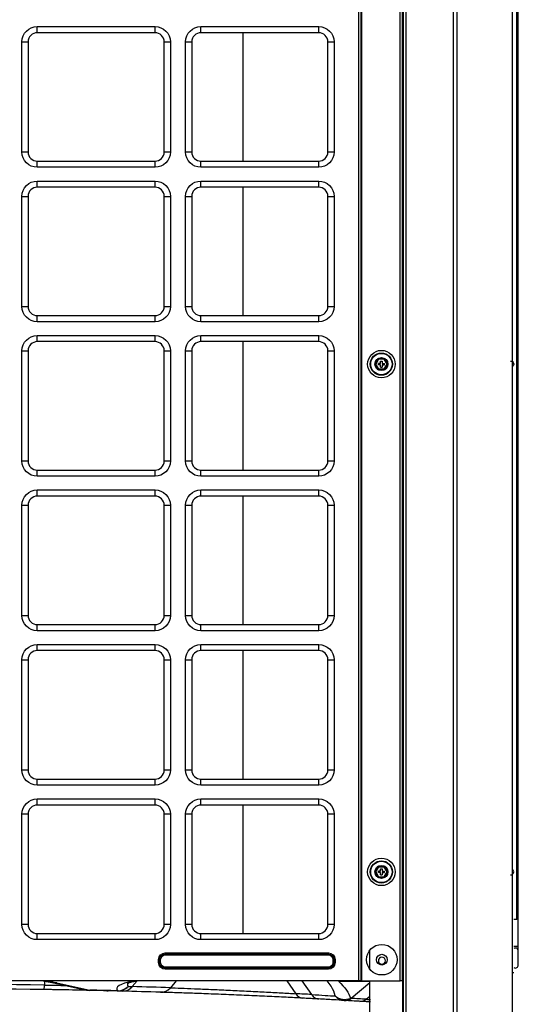
# Model space of a CAD drawing. Units: inches. Extents: x -1250 to 10414, y 0 to 8319.
# Drawn here: x 5815 to 6141, y 4099 to 4742 of the extents above; entities that cross this region are included whole.
import ezdxf

# ---------------------------------------------------------------- set-up
doc = ezdxf.new("R2010")
doc.units = ezdxf.units.IN
doc.header["$MEASUREMENT"] = 0
doc.layers.add('LG-PRODUCT', color=3, linetype='Continuous')

msp = doc.modelspace()

# ---------------------------------------------------------------- linework, layer by layer
at = {"layer": 'LG-PRODUCT'}
for p, q in [((6037.02, 4113.87), (6037.02, 5689.56)), ((6038.32, 5689.56), (6038.32, 4113.87)), ((6038.82, 5689.56), (6038.82, 4113.87)), ((6064.02, 4113.87), (6064.02, 5689.56)), ((6065.32, 5689.56), (6065.32, 4113.87)), ((6066.32, 4026.87), (6066.32, 5689.55)), ((6067.82, 5689.57), (6067.82, 4026.87)), ((6065.82, 4318.87), (6065.82, 5457.87)), ((6140.32, 4154.19), (6140.32, 5315.29)), ((6141.32, 4154.19), (6141.32, 5315.29)), ((5826.82, 4737.87), (5903.82, 4737.87)), ((5826.82, 4733.87), (5826.82, 4737.87)), ((5903.82, 4733.87), (5826.82, 4733.87)), ((5903.82, 4733.87), (5903.82, 4737.87)), ((5933.82, 4737.87), (6010.82, 4737.87)), ((5933.82, 4733.87), (5933.82, 4737.87)), ((6010.82, 4733.87), (5933.82, 4733.87)), ((5961.39, 4649.88), (5961.39, 4733.87)), ((6010.82, 4733.87), (6010.82, 4737.87)), ((5816.82, 4655.87), (5816.82, 4727.87)), ((5816.82, 4727.87), (5820.82, 4727.87)), ((5820.82, 4727.87), (5820.82, 4655.87)), ((5909.82, 4655.87), (5909.82, 4727.87)), ((5909.82, 4727.87), (5913.82, 4727.87)), ((5913.82, 4727.87), (5913.82, 4655.87)), ((5923.82, 4655.87), (5923.82, 4727.87)), ((5923.82, 4727.87), (5927.82, 4727.87)), ((5927.82, 4727.87), (5927.82, 4655.87)), ((6016.82, 4655.87), (6016.82, 4727.87)), ((6016.82, 4727.87), (6020.82, 4727.87)), ((6020.82, 4727.87), (6020.82, 4655.87)), ((5816.82, 4655.87), (5820.82, 4655.87)), ((5909.82, 4655.87), (5913.82, 4655.87)), ((5923.82, 4655.87), (5927.82, 4655.87)), ((6016.82, 4655.87), (6020.82, 4655.87)), ((5826.82, 4645.87), (5826.82, 4649.87)), ((5826.82, 4649.87), (5903.82, 4649.87)), ((5903.82, 4645.87), (5903.82, 4649.87)), ((5933.82, 4645.87), (5933.82, 4649.87)), ((5933.82, 4649.87), (6010.82, 4649.87)), ((6010.82, 4645.87), (6010.82, 4649.87)), ((5903.82, 4645.87), (5826.82, 4645.87)), ((6010.82, 4645.87), (5933.82, 4645.87)), ((5826.82, 4636.87), (5903.82, 4636.87)), ((5826.82, 4632.87), (5826.82, 4636.87)), ((5903.82, 4632.87), (5903.82, 4636.87)), ((5933.82, 4636.87), (6010.82, 4636.87)), ((5933.82, 4632.87), (5933.82, 4636.87)), ((6010.82, 4632.87), (6010.82, 4636.87)), ((5903.82, 4632.87), (5826.82, 4632.87)), ((6010.82, 4632.87), (5933.82, 4632.87)), ((5961.39, 4548.88), (5961.39, 4632.89)), ((5816.82, 4554.87), (5816.82, 4626.87)), ((5816.82, 4626.87), (5820.82, 4626.87)), ((5820.82, 4626.87), (5820.82, 4554.87)), ((5909.82, 4626.87), (5913.82, 4626.87)), ((5909.82, 4554.87), (5909.82, 4626.87)), ((5913.82, 4626.87), (5913.82, 4554.87)), ((5923.82, 4554.87), (5923.82, 4626.87)), ((5923.82, 4626.87), (5927.82, 4626.87)), ((5927.82, 4626.87), (5927.82, 4554.87)), ((6016.82, 4554.87), (6016.82, 4626.87)), ((6016.82, 4626.87), (6020.82, 4626.87)), ((6020.82, 4626.87), (6020.82, 4554.87)), ((5816.82, 4554.87), (5820.82, 4554.87)), ((5909.82, 4554.87), (5913.82, 4554.87)), ((5923.82, 4554.87), (5927.82, 4554.87)), ((6016.82, 4554.87), (6020.82, 4554.87)), ((5826.82, 4544.87), (5826.82, 4548.87)), ((5826.82, 4548.87), (5903.82, 4548.87)), ((5903.82, 4544.87), (5903.82, 4548.87)), ((5933.82, 4544.87), (5933.82, 4548.87)), ((5933.82, 4548.87), (6010.82, 4548.87)), ((6010.82, 4544.87), (6010.82, 4548.87)), ((5903.82, 4544.87), (5826.82, 4544.87)), ((6010.82, 4544.87), (5933.82, 4544.87)), ((5826.82, 4535.87), (5903.82, 4535.87)), ((5826.82, 4531.87), (5826.82, 4535.87)), ((5903.82, 4531.87), (5903.82, 4535.87)), ((5933.82, 4535.87), (6010.82, 4535.87)), ((5933.82, 4531.87), (5933.82, 4535.87)), ((6010.82, 4531.87), (6010.82, 4535.87)), ((5816.82, 4453.87), (5816.82, 4525.87)), ((5816.82, 4525.87), (5820.82, 4525.87)), ((5820.82, 4525.87), (5820.82, 4453.87)), ((5903.82, 4531.87), (5826.82, 4531.87)), ((5909.82, 4453.87), (5909.82, 4525.87)), ((5909.82, 4525.87), (5913.82, 4525.87)), ((5913.82, 4525.87), (5913.82, 4453.87)), ((5923.82, 4453.87), (5923.82, 4525.87)), ((5923.82, 4525.87), (5927.82, 4525.87)), ((5927.82, 4525.87), (5927.82, 4453.87)), ((6010.82, 4531.87), (5933.82, 4531.87)), ((5961.39, 4447.88), (5961.39, 4531.89)), ((6016.82, 4453.87), (6016.82, 4525.87)), ((6016.82, 4525.87), (6020.82, 4525.87)), ((6020.82, 4525.87), (6020.82, 4453.87)), ((6047.57, 4517.17), (6049.69, 4520.85)), ((6049.98, 4520.35), (6048.14, 4517.17)), ((6049.69, 4520.85), (6053.94, 4520.85)), ((6049.69, 4520.85), (6049.98, 4520.35)), ((6053.65, 4520.35), (6049.98, 4520.35)), ((6053.65, 4520.35), (6053.94, 4520.85)), ((6055.49, 4517.17), (6053.65, 4520.35)), ((6053.94, 4520.85), (6056.07, 4517.17)), ((6049.69, 4513.49), (6047.57, 4517.17)), ((6047.57, 4517.17), (6048.14, 4517.17)), ((6048.14, 4517.17), (6049.98, 4513.99)), ((6049.69, 4513.49), (6049.98, 4513.99)), ((6053.94, 4513.49), (6049.69, 4513.49)), ((6051.32, 4517.67), (6049.82, 4517.67)), ((6049.82, 4516.67), (6049.82, 4517.67)), ((6051.32, 4516.67), (6049.82, 4516.67)), ((6049.98, 4513.99), (6053.65, 4513.99)), ((6051.32, 4519.17), (6052.32, 4519.17)), ((6051.32, 4517.67), (6051.32, 4519.17)), ((6051.32, 4515.17), (6051.32, 4516.67)), ((6051.32, 4515.17), (6052.32, 4515.17)), ((6052.32, 4519.17), (6052.32, 4517.67)), ((6052.32, 4517.67), (6053.82, 4517.67)), ((6052.32, 4516.67), (6053.82, 4516.67)), ((6052.32, 4516.67), (6052.32, 4515.17)), ((6053.65, 4513.99), (6055.49, 4517.17)), ((6053.65, 4513.99), (6053.94, 4513.49)), ((6053.82, 4516.67), (6053.82, 4517.67)), ((6056.07, 4517.17), (6053.94, 4513.49)), ((6055.49, 4517.17), (6056.07, 4517.17)), ((5816.82, 4453.87), (5820.82, 4453.87)), ((5909.82, 4453.87), (5913.82, 4453.87)), ((5923.82, 4453.87), (5927.82, 4453.87)), ((6016.82, 4453.87), (6020.82, 4453.87)), ((5826.82, 4443.87), (5826.82, 4447.87)), ((5826.82, 4447.87), (5903.82, 4447.87)), ((5903.82, 4443.87), (5826.82, 4443.87)), ((5903.82, 4443.87), (5903.82, 4447.87)), ((5933.82, 4443.87), (5933.82, 4447.87)), ((5933.82, 4447.87), (6010.82, 4447.87)), ((6010.82, 4443.87), (5933.82, 4443.87)), ((6010.82, 4443.87), (6010.82, 4447.87)), ((5826.82, 4434.87), (5903.82, 4434.87)), ((5826.82, 4430.87), (5826.82, 4434.87)), ((5903.82, 4430.87), (5826.82, 4430.87)), ((5903.82, 4430.87), (5903.82, 4434.87)), ((5933.82, 4434.87), (6010.82, 4434.87)), ((5933.82, 4430.87), (5933.82, 4434.87)), ((6010.82, 4430.87), (5933.82, 4430.87)), ((5961.39, 4346.88), (5961.39, 4430.89)), ((6010.82, 4430.87), (6010.82, 4434.87)), ((5816.82, 4352.87), (5816.82, 4424.87)), ((5816.82, 4424.87), (5820.82, 4424.87)), ((5820.82, 4424.87), (5820.82, 4352.87)), ((5909.82, 4352.87), (5909.82, 4424.87)), ((5909.82, 4424.87), (5913.82, 4424.87)), ((5913.82, 4424.87), (5913.82, 4352.87)), ((5923.82, 4352.87), (5923.82, 4424.87)), ((5923.82, 4424.87), (5927.82, 4424.87)), ((5927.82, 4424.87), (5927.82, 4352.87)), ((6016.82, 4352.87), (6016.82, 4424.87)), ((6016.82, 4424.87), (6020.82, 4424.87)), ((6020.82, 4424.87), (6020.82, 4352.87)), ((5816.82, 4352.87), (5820.82, 4352.87)), ((5909.82, 4352.87), (5913.82, 4352.87)), ((5923.82, 4352.87), (5927.82, 4352.87)), ((6016.82, 4352.87), (6020.82, 4352.87)), ((5826.82, 4342.87), (5826.82, 4346.87)), ((5826.82, 4346.87), (5903.82, 4346.87)), ((5903.82, 4342.87), (5903.82, 4346.87)), ((5933.82, 4342.87), (5933.82, 4346.87)), ((5933.82, 4346.87), (6010.82, 4346.87)), ((6010.82, 4342.87), (6010.82, 4346.87)), ((5903.82, 4342.87), (5826.82, 4342.87)), ((6010.82, 4342.87), (5933.82, 4342.87)), ((5826.82, 4333.87), (5903.82, 4333.87)), ((5826.82, 4329.87), (5826.82, 4333.87)), ((5903.82, 4329.87), (5903.82, 4333.87)), ((5933.82, 4333.87), (6010.82, 4333.87)), ((5933.82, 4329.87), (5933.82, 4333.87)), ((6010.82, 4329.87), (6010.82, 4333.87)), ((5903.82, 4329.87), (5826.82, 4329.87)), ((6010.82, 4329.87), (5933.82, 4329.87)), ((5961.39, 4245.89), (5961.39, 4329.87)), ((5816.82, 4251.87), (5816.82, 4323.87)), ((5816.82, 4323.87), (5820.82, 4323.87)), ((5820.82, 4323.87), (5820.82, 4251.87)), ((5909.82, 4323.87), (5913.82, 4323.87)), ((5909.82, 4251.87), (5909.82, 4323.87)), ((5913.82, 4323.87), (5913.82, 4251.87)), ((5923.82, 4251.87), (5923.82, 4323.87)), ((5923.82, 4323.87), (5927.82, 4323.87)), ((5927.82, 4323.87), (5927.82, 4251.87)), ((6016.82, 4323.87), (6020.82, 4323.87)), ((6016.82, 4251.87), (6016.82, 4323.87)), ((6020.82, 4323.87), (6020.82, 4251.87)), ((6065.32, 4318.87), (6065.82, 4318.87)), ((6066.32, 4318.87), (6065.82, 4318.87)), ((6065.82, 4287.87), (6065.32, 4287.87)), ((6065.82, 4030.89), (6065.82, 4287.87)), ((6065.82, 4287.87), (6066.32, 4287.87)), ((5816.82, 4251.87), (5820.82, 4251.87)), ((5909.82, 4251.87), (5913.82, 4251.87)), ((5923.82, 4251.87), (5927.82, 4251.87)), ((6016.82, 4251.87), (6020.82, 4251.87)), ((5826.82, 4241.87), (5826.82, 4245.87)), ((5826.82, 4245.87), (5903.82, 4245.87)), ((5903.82, 4241.87), (5903.82, 4245.87)), ((5933.82, 4241.87), (5933.82, 4245.87)), ((5933.82, 4245.87), (6010.82, 4245.87)), ((6010.82, 4241.87), (6010.82, 4245.87)), ((5903.82, 4241.87), (5826.82, 4241.87)), ((6010.82, 4241.87), (5933.82, 4241.87)), ((5826.82, 4232.87), (5903.82, 4232.87)), ((5826.82, 4228.87), (5826.82, 4232.87)), ((5903.82, 4228.87), (5903.82, 4232.87)), ((5933.82, 4232.87), (6010.82, 4232.87)), ((5933.82, 4228.87), (5933.82, 4232.87)), ((6010.82, 4228.87), (6010.82, 4232.87)), ((5903.82, 4228.87), (5826.82, 4228.87)), ((6010.82, 4228.87), (5933.82, 4228.87)), ((5961.39, 4144.89), (5961.39, 4228.87)), ((5816.82, 4150.87), (5816.82, 4222.87)), ((5820.82, 4222.87), (5816.82, 4222.87)), ((5820.82, 4222.87), (5820.82, 4150.87)), ((5909.82, 4150.87), (5909.82, 4222.87)), ((5913.82, 4222.87), (5909.82, 4222.87)), ((5913.82, 4222.87), (5913.82, 4150.87)), ((5923.82, 4150.87), (5923.82, 4222.87)), ((5927.82, 4222.87), (5923.82, 4222.87)), ((5927.82, 4222.87), (5927.82, 4150.87)), ((6016.82, 4150.87), (6016.82, 4222.87)), ((6020.82, 4222.87), (6016.82, 4222.87)), ((6020.82, 4222.87), (6020.82, 4150.87)), ((6047.57, 4185.17), (6049.69, 4188.85)), ((6049.69, 4181.49), (6047.57, 4185.17)), ((6047.57, 4185.17), (6048.14, 4185.17)), ((6049.98, 4188.35), (6048.14, 4185.17)), ((6048.14, 4185.17), (6049.98, 4181.99)), ((6049.69, 4188.85), (6053.94, 4188.85)), ((6049.69, 4188.85), (6049.98, 4188.35)), ((6051.32, 4185.67), (6049.82, 4185.67)), ((6049.82, 4184.67), (6049.82, 4185.67)), ((6051.32, 4184.67), (6049.82, 4184.67)), ((6053.65, 4188.35), (6049.98, 4188.35)), ((6051.32, 4187.17), (6052.32, 4187.17)), ((6051.32, 4185.67), (6051.32, 4187.17)), ((6051.32, 4183.17), (6051.32, 4184.67)), ((6052.32, 4187.17), (6052.32, 4185.67)), ((6052.32, 4185.67), (6053.82, 4185.67)), ((6052.32, 4184.67), (6053.82, 4184.67)), ((6052.32, 4184.67), (6052.32, 4183.17)), ((6053.65, 4188.35), (6053.94, 4188.85)), ((6055.49, 4185.17), (6053.65, 4188.35)), ((6053.65, 4181.99), (6055.49, 4185.17)), ((6053.82, 4184.67), (6053.82, 4185.67)), ((6053.94, 4188.85), (6056.07, 4185.17)), ((6056.07, 4185.17), (6053.94, 4181.49)), ((6055.49, 4185.17), (6056.07, 4185.17)), ((6049.69, 4181.49), (6049.98, 4181.99)), ((6053.94, 4181.49), (6049.69, 4181.49)), ((6049.98, 4181.99), (6053.65, 4181.99)), ((6051.32, 4183.17), (6052.32, 4183.17)), ((6053.65, 4181.99), (6053.94, 4181.49)), ((6138.32, 4154.19), (6140.32, 4154.19)), ((6141.32, 4154.19), (6140.32, 4154.19)), ((6141.32, 4136.71), (6141.32, 4154.2)), ((5820.82, 4150.87), (5816.82, 4150.87)), ((5913.82, 4150.87), (5909.82, 4150.87)), ((5927.82, 4150.87), (5923.82, 4150.87)), ((6020.82, 4150.87), (6016.82, 4150.87)), ((5826.82, 4140.87), (5826.82, 4144.87)), ((5826.82, 4144.87), (5903.82, 4144.87)), ((5903.82, 4140.87), (5826.82, 4140.87)), ((5903.82, 4140.87), (5903.82, 4144.87)), ((5933.82, 4140.87), (5933.82, 4144.87)), ((5933.82, 4144.87), (6010.82, 4144.87)), ((6010.82, 4140.87), (5933.82, 4140.87)), ((6010.82, 4140.87), (6010.82, 4144.87)), ((6044.32, 4121.45), (6044.32, 4134.09)), ((6138.3, 4136.71), (6141.32, 4136.71)), ((6141.31, 4133.77), (6141.32, 4133.92)), ((6141.32, 4133.92), (6141.32, 4136.71)), ((6141.32, 4133.62), (6141.32, 4133.92)), ((6141.32, 4124.29), (6141.32, 4133.62)), ((5906.92, 4127.87), (5906.15, 4127.87)), ((5906.15, 4125.87), (5906.15, 4127.87)), ((5906.92, 4125.87), (5906.92, 4127.87)), ((5906.92, 4127.87), (5907.49, 4127.87)), ((5907.49, 4125.87), (5907.49, 4127.87)), ((5910.49, 4131.44), (5910.49, 4132.2)), ((5910.49, 4132.2), (6017.15, 4132.2)), ((5910.49, 4131.44), (6017.15, 4131.44)), ((5910.49, 4131.44), (5910.49, 4130.87)), ((5910.49, 4130.87), (6017.15, 4130.87)), ((6017.15, 4131.44), (6017.15, 4132.2)), ((6017.15, 4131.44), (6017.15, 4130.87)), ((6020.15, 4127.87), (6020.15, 4125.87)), ((6020.71, 4127.87), (6020.15, 4127.87)), ((6020.71, 4127.87), (6020.71, 4125.87)), ((6020.71, 4127.87), (6021.48, 4127.87)), ((6021.48, 4127.87), (6021.48, 4125.87)), ((5906.92, 4125.87), (5906.15, 4125.87)), ((5907.49, 4125.87), (5906.92, 4125.87)), ((6017.15, 4122.87), (5910.49, 4122.87)), ((5910.49, 4122.3), (5910.49, 4122.87)), ((6017.15, 4122.3), (5910.49, 4122.3)), ((5910.49, 4122.3), (5910.49, 4121.54)), ((6017.15, 4121.54), (5910.49, 4121.54)), ((6017.15, 4122.3), (6017.15, 4122.87)), ((6017.15, 4122.3), (6017.15, 4121.54)), ((6020.71, 4125.87), (6020.15, 4125.87)), ((6020.71, 4125.87), (6021.48, 4125.87)), ((6037.02, 4113.87), (5479.62, 4113.87)), ((5831.51, 4113.73), (5831.51, 4111.18)), ((5892.14, 4113.87), (5888.89, 4110.13)), ((5917.69, 4113.87), (5913.83, 4109.41)), ((5989.95, 4113.87), (5995.84, 4105.53)), ((5999.88, 4113.87), (6006.16, 4104.98)), ((6024.06, 4113.87), (6023.89, 4113.58)), ((6038.32, 4113.87), (6037.02, 4113.87)), ((6038.32, 4113.87), (6038.82, 4113.87)), ((6038.82, 4113.87), (6064.02, 4113.87)), ((6044.32, 4044.04), (6044.32, 4113.87)), ((6065.32, 4113.87), (6064.02, 4113.87)), ((5837.5, 4112.65), (5858.98, 4107.94)), ((5839.64, 4112.56), (5861.12, 4107.85)), ((5876.59, 4107.35), (5876.59, 4107.35)), ((6044.32, 4113.58), (6023.89, 4113.58)), ((6044.32, 4112.63), (6031.94, 4102.45)), ((6041.93, 4101.86), (6044.32, 4103.82))]:
    msp.add_line(p, q, dxfattribs=at)
for centre, radius in [((6051.82, 4517.17), 9), ((6051.82, 4517.17), 7.27), ((6051.82, 4517.17), 7), ((6051.82, 4517.17), 4.25), ((6051.82, 4517.17), 4.25), ((6051.82, 4185.17), 9), ((6051.82, 4185.17), 7.27), ((6051.82, 4185.17), 7), ((6051.82, 4185.17), 4.25), ((6051.82, 4185.17), 4.25), ((6052.07, 4127.77), 10), ((6052.07, 4127.77), 3.5)]:
    msp.add_circle(centre, radius, dxfattribs=at)
at = {"layer": 'LG-PRODUCT', "extrusion": (0, 0, -1)}
msp.add_circle((-6052.12, 4127.07), 2.3, dxfattribs=at)
for centre, radius, start, end in [((-5826.82, 4727.87), 10, 0, 90), ((-5903.82, 4727.87), 10, 90, 180), ((-5933.82, 4727.87), 10, 0, 90), ((-6010.82, 4727.87), 10, 90, 180), ((-5826.82, 4655.87), 10, 270, 0), ((-5903.82, 4655.87), 10, 180, 270), ((-5933.82, 4655.87), 10, 270, 0), ((-6010.82, 4655.87), 10, 180, 270), ((-5826.82, 4626.87), 10, 0, 90), ((-5903.82, 4626.87), 10, 90, 180), ((-5933.82, 4626.87), 10, 0, 90), ((-6010.82, 4626.87), 10, 90, 180), ((-5826.82, 4554.87), 10, 270, 0), ((-5903.82, 4554.87), 10, 180, 270), ((-5933.82, 4554.87), 10, 270, 0), ((-6010.82, 4554.87), 10, 180, 270), ((-5826.82, 4525.87), 10, 0, 90), ((-5903.82, 4525.87), 10, 90, 180), ((-5933.82, 4525.87), 10, 0, 90), ((-6010.82, 4525.87), 10, 90, 180), ((-6136.32, 4517.17), 2, 89.99958, 235.50107), ((-5826.82, 4453.87), 10, 270, 0), ((-5903.82, 4453.87), 10, 180, 270), ((-5933.82, 4453.87), 10, 270, 0), ((-6010.82, 4453.87), 10, 180, 270), ((-5826.82, 4424.87), 10, 0, 90), ((-5903.82, 4424.87), 10, 90, 180), ((-5933.82, 4424.87), 10, 0, 90), ((-6010.82, 4424.87), 10, 90, 180), ((-5826.82, 4352.87), 10, 270, 0), ((-5903.82, 4352.87), 10, 180, 270), ((-5933.82, 4352.87), 10, 270, 0), ((-6010.82, 4352.87), 10, 180, 270), ((-5826.82, 4323.87), 10, 0, 90), ((-5903.82, 4323.87), 10, 90, 180), ((-5933.82, 4323.87), 10, 0, 90), ((-6010.82, 4323.87), 10, 90, 180), ((-5826.82, 4251.87), 10, 270, 0), ((-5903.82, 4251.87), 10, 180, 270), ((-5933.82, 4251.87), 10, 270, 0), ((-6010.82, 4251.87), 10, 180, 270), ((-5826.82, 4222.87), 10, 0, 90), ((-5903.82, 4222.87), 10, 90, 180), ((-5933.82, 4222.87), 10, 0, 90), ((-6010.82, 4222.87), 10, 90, 180), ((-5826.82, 4150.87), 10, 270, 0), ((-5903.82, 4150.87), 10, 180, 270), ((-5933.82, 4150.87), 10, 270, 0), ((-6010.82, 4150.87), 10, 180, 270), ((-5910.49, 4127.87), 4.33, 0, 90), ((-5910.49, 4127.87), 3.57, 0, 90), ((-5910.49, 4127.87), 3, 0, 90), ((-6017.15, 4127.87), 4.33, 90, 180), ((-6017.15, 4127.87), 3.57, 90, 180), ((-6017.15, 4127.87), 3, 90, 180), ((-5910.49, 4125.87), 4.33, 270, 0), ((-5910.49, 4125.87), 3.57, 270, 0), ((-5910.49, 4125.87), 3, 270, 0), ((-6017.15, 4125.87), 3, 180, 270), ((-6017.15, 4125.87), 3.57, 180, 270), ((-6017.15, 4125.87), 4.33, 180, 270)]:
    msp.add_arc(centre, radius, start, end, dxfattribs=at)
at = {"layer": 'LG-PRODUCT'}
for centre, radius, start, end in [((5826.82, 4727.87), 6, 90, 180), ((5903.82, 4727.87), 6, 0, 90), ((5933.82, 4727.87), 6, 90, 180), ((6010.82, 4727.87), 6, 0, 90), ((5826.82, 4655.87), 6, 180, 270), ((5903.82, 4655.87), 6, 270, 0), ((5933.82, 4655.87), 6, 180, 270), ((6010.82, 4655.87), 6, 270, 0), ((5826.82, 4626.87), 6, 90, 180), ((5903.82, 4626.87), 6, 0, 90), ((5933.82, 4626.87), 6, 90, 180), ((6010.82, 4626.87), 6, 0, 90), ((5826.82, 4554.87), 6, 180, 270), ((5903.82, 4554.87), 6, 270, 0), ((5933.82, 4554.87), 6, 180, 270), ((6010.82, 4554.87), 6, 270, 0), ((5826.82, 4525.87), 6, 90, 180), ((5903.82, 4525.87), 6, 0, 90), ((5933.82, 4525.87), 6, 90, 180), ((6010.82, 4525.87), 6, 0, 90), ((5826.82, 4453.87), 6, 180, 270), ((5903.82, 4453.87), 6, 270, 0), ((5933.82, 4453.87), 6, 180, 270), ((6010.82, 4453.87), 6, 270, 0), ((5826.82, 4424.87), 6, 90, 180), ((5903.82, 4424.87), 6, 0, 90), ((5933.82, 4424.87), 6, 90, 180), ((6010.82, 4424.87), 6, 0, 90), ((5826.82, 4352.87), 6, 180, 270), ((5903.82, 4352.87), 6, 270, 0), ((5933.82, 4352.87), 6, 180, 270), ((6010.82, 4352.87), 6, 270, 0), ((5826.82, 4323.87), 6, 90, 180), ((5903.82, 4323.87), 6, 0, 90), ((5933.82, 4323.87), 6, 90, 180), ((6010.82, 4323.87), 6, 0, 90), ((5826.82, 4251.87), 6, 180, 270), ((5903.82, 4251.87), 6, 270, 0), ((5933.82, 4251.87), 6, 180, 270), ((6010.82, 4251.87), 6, 270, 0), ((5826.82, 4222.87), 6, 90, 180), ((5903.82, 4222.87), 6, 0, 90), ((5933.82, 4222.87), 6, 90, 180), ((6010.82, 4222.87), 6, 0, 90), ((6136.32, 4185.19), 2, 269.99958, 55.50107), ((5826.82, 4150.87), 6, 180, 270), ((5903.82, 4150.87), 6, 270, 0), ((5933.82, 4150.87), 6, 180, 270), ((6010.82, 4150.87), 6, 270, 0), ((6139.32, 4124.29), 2, 240.00201, 0), ((5861.12, 4117.71), 10, 257.64659, 268.77288)]:
    msp.add_arc(centre, radius, start, end, dxfattribs=at)
for centre, major_axis, ratio, start_param, end_param in [((6139.32, 4133.62), (2, 0), 0.866025, 1.570803, 2.094379), ((6139.32, 4133.62), (2, 0), 0.866025, 0, 1.570794), ((5795.22, 4106.57), (56.45, 0), 0.171726, 0.664966, 0.852015), ((5922.86, 4108.89), (44.09, 0), 0.171726, 2.424677, 3.33775), ((5762.32, -501.77), (0, 4613.47), 1, 6.268187, 6.299917), ((5762.32, -494.7), (0, 4603.47), 1, 6.268187, 6.299917), ((5831.51, 4118.25), (0.15, 10), 0.014996, 3.141593, 3.927103), ((5839.64, 4122.41), (2.14, 9.77), 0.784263, 3.140312, 3.413914), ((5861.12, 4117.71), (2.14, 9.77), 0.784263, 3.141588, 3.413914), ((5861.12, 4117.71), (0.21, 10), 0.125532, 3.141593, 3.310602), ((5762.32, -494.51), (-4602.16, 105.87), 0.99998, 4.709961, 4.713972), ((5762.31, -504.68), (109.67, 4612.29), 0.999987, 6.28153, 6.285541), ((5879.61, 4117.28), (0.25, 10), 0.938819, 3.141593, 3.950825), ((5879.61, 4117.28), (0.25, 10), 0.148556, 3.141593, 3.311152), ((5879.61, 4117.28), (-6.54, -7.57), 0.968094, 0.728754, 1.468279), ((5882.77, 4117.2), (-0.26, -10), 0.872268, 0, 0.808094), ((5768.43, -502.07), (133.16, 4611.85), 0.999967, 6.280532, 6.285938), ((5907.7, 4116.48), (-0.32, -10), 0.873492, 0, 0.812814), ((5762.32, -494.47), (-4601.42, 133.38), 0.999975, 4.709849, 4.715256), ((6000.84, 4112.6), (-0.52, -9.99), 0.678811, 5.533637, 6.283185), ((5757.64, -495.7), (-4603.98, 243.75), 0.999341, 4.711318, 4.713561), ((5762.15, -497.83), (244.75, 4600.1), 0.999659, 6.282375, 6.284615), ((6011.16, 4112.05), (-0.54, -9.99), 0.677509, 5.535156, 6.283185), ((6028.07, 4111.11), (9.97, 0.78), 0.926548, 3.924698, 4.99779), ((6028.07, 4111.11), (-0.58, -9.98), 0.917831, 5.550958, 6.283185), ((6028.07, 4111.11), (0.58, 9.98), 0.741942, 3.141593, 3.710096), ((6028.38, 4111.09), (-0.58, -9.98), 0.751328, 0, 0.569132), ((5762.43, -492.85), (-4594.54, 271.3), 0.999799, 4.711495, 4.713666), ((5765.56, -508.61), (270.31, 4610.83), 0.999429, 6.281871, 6.28404), ((6038.38, 4110.5), (-0.6, -9.98), 0.752799, 0, 0.570764)]:
    msp.add_ellipse(centre, major_axis=major_axis, ratio=ratio, start_param=start_param, end_param=end_param, dxfattribs=at)
for points in [[(6099.05, 4026.87), (6099.05, 4580.86), (6099.05, 5134.85), (6099.05, 5688.85)], [(5837.52, 4108.15), (5833.59, 4108.22), (5829.58, 4108.28), (5825.54, 4108.34)], [(5831.51, 4111.18), (5836.36, 4111.09), (5841.18, 4110.99), (5845.61, 4110.89)], [(5883.06, 4107.19), (5878.52, 4107.3), (5874.37, 4107.41), (5870.81, 4107.49)], [(5886.44, 4112.93), (5885.56, 4112.03), (5885.48, 4111.11), (5886.23, 4110.21)], [(5886.23, 4110.21), (5886.96, 4110.19), (5887.85, 4110.16), (5888.89, 4110.13)], [(6023.89, 4113.58), (6027.98, 4109.74), (6030.57, 4105.96), (6031.58, 4102.47)], [(5882.51, 4107.2), (5881.28, 4107.23), (5880.23, 4107.26), (5879.36, 4107.28)], [(5911.46, 4106.35), (5909.06, 4106.43), (5906.69, 4106.51), (5904.34, 4106.58)], [(6027.81, 4101.11), (6027.7, 4101.11), (6027.6, 4101.12), (6027.5, 4101.13)], [(6031.58, 4102.47), (6031.7, 4102.46), (6031.82, 4102.45), (6031.94, 4102.45)], [(6041.93, 4101.86), (6042.94, 4101.81), (6043.87, 4101.76), (6044.73, 4101.72)]]:
    msp.add_open_spline(points, degree=3, dxfattribs=at)
for points, knots in [([(6101.17, 5689.56), (6101.17, 5689.36), (6101.17, 5689.17), (6101.17, 5134.94), (6101.17, 4580.9), (6101.17, 4026.87)], [0, 0, 0, 0, 0.000352, 0.000352, 1, 1, 1, 1]), ([(6137.44, 4026.87), (6137.44, 4580.9), (6137.44, 5134.94), (6137.44, 5689.17), (6137.44, 5689.36), (6137.44, 5689.56)], [0, 0, 0, 0, 0.999648, 0.999648, 1, 1, 1, 1]), ([(5830.6, 4113.88), (5831.32, 4113.78), (5833.84, 4113.39), (5836.05, 4112.97), (5837.5, 4112.65)], [0, 0, 0, 0, 0.278417, 1, 1, 1, 1]), ([(5885.59, 4112.24), (5885.59, 4112.25), (5885.63, 4112.28), (5886.14, 4112.51), (5887.86, 4113.09), (5889.86, 4113.57), (5891.16, 4113.84), (5891.33, 4113.87)], [0, 0, 0, 0, 0.046669, 0.301107, 0.60277, 0.951003, 1, 1, 1, 1]), ([(6021.52, 4104.04), (6021.19, 4106.11), (6020.3, 4108.24), (6018.22, 4111.55), (6017.37, 4112.7), (6016.38, 4113.87)], [0, 0, 0, 0, 0.654343, 0.654343, 1, 1, 1, 1]), ([(6138.02, 4119.3), (6138.11, 4119.32), (6138.19, 4119.34), (6138.28, 4119.36), (6138.31, 4119.37), (6138.32, 4119.37), (6138.32, 4119.37), (6138.32, 4119.37)], [0, 0, 0, 0, 0.498513, 0.498513, 0.925444, 0.925444, 1, 1, 1, 1]), ([(5873.03, 4107.44), (5872.8, 4107.44), (5872.41, 4107.45), (5870.91, 4107.49), (5869.49, 4107.52), (5863.99, 4107.65), (5858.65, 4107.77), (5845.97, 4108.01), (5838.7, 4108.14), (5831.36, 4108.25)], [0, 0, 0, 0, 0.105704, 0.105704, 0.284563, 0.284563, 0.642282, 0.642282, 1, 1, 1, 1]), ([(5872.38, 4107.45), (5872.96, 4107.44), (5873.25, 4107.43), (5873.26, 4107.43), (5873.26, 4107.43), (5873.26, 4107.43)], [0, 0, 0, 0, 0.973468, 0.973468, 1, 1, 1, 1]), ([(5913.83, 4109.41), (5915.77, 4109.34), (5918.13, 4109.25), (5923.47, 4109.05), (5926.44, 4108.93), (5932.99, 4108.67), (5936.52, 4108.52), (5943.86, 4108.2), (5947.75, 4108.03), (5955.6, 4107.66), (5959.55, 4107.47), (5967.51, 4107.07), (5971.45, 4106.87), (5979.04, 4106.47), (5982.75, 4106.27), (5989.67, 4105.88), (5992.88, 4105.7), (5995.84, 4105.53)], [0, 0, 0, 0, 0.125, 0.125, 0.25, 0.25, 0.375, 0.375, 0.5, 0.5, 0.625, 0.625, 0.75, 0.75, 0.875, 0.875, 1, 1, 1, 1]), ([(6000.32, 4102.61), (5996.99, 4102.79), (5993.36, 4102.97), (5985.54, 4103.36), (5981.34, 4103.56), (5972.75, 4103.96), (5968.28, 4104.16), (5959.26, 4104.56), (5954.78, 4104.75), (5945.88, 4105.11), (5941.46, 4105.28), (5933.14, 4105.6), (5929.13, 4105.75), (5921.7, 4106.01), (5918.33, 4106.13), (5912.27, 4106.33), (5909.6, 4106.41), (5907.39, 4106.48)], [0, 0, 0, 0, 0.125, 0.125, 0.25, 0.25, 0.375, 0.375, 0.5, 0.5, 0.625, 0.625, 0.75, 0.75, 0.875, 0.875, 1, 1, 1, 1]), ([(6011.97, 4102), (6009.34, 4102.14), (6006.6, 4102.28), (6002.2, 4102.52), (6000.61, 4102.6), (5998.99, 4102.68)], [0, 0, 0, 0, 0.64748, 0.64748, 1, 1, 1, 1]), ([(6006.16, 4104.98), (6009.46, 4104.79), (6012.39, 4104.61), (6017.53, 4104.29), (6019.75, 4104.15), (6021.52, 4104.04)], [0, 0, 0, 0, 0.5, 0.5, 1, 1, 1, 1]), ([(6027.5, 4101.13), (6025.55, 4101.24), (6023.11, 4101.38), (6017.46, 4101.69), (6014.24, 4101.87), (6010.62, 4102.07)], [0, 0, 0, 0, 0.5, 0.5, 1, 1, 1, 1]), ([(6037.82, 4100.52), (6037.49, 4100.54), (6037.18, 4100.56), (6036.24, 4100.61), (6035.69, 4100.65), (6035.27, 4100.67)], [0, 0, 0, 0, 0.303028, 0.303028, 1, 1, 1, 1]), ([(6044.6, 4100.11), (6044.19, 4100.13), (6043.66, 4100.16), (6041.7, 4100.28), (6039.96, 4100.39), (6037.78, 4100.52)], [0, 0, 0, 0, 0.327729, 0.327729, 1, 1, 1, 1])]:
    msp.add_open_spline(points, degree=3, knots=knots, dxfattribs=at)

doc.saveas('drawing.dxf')
